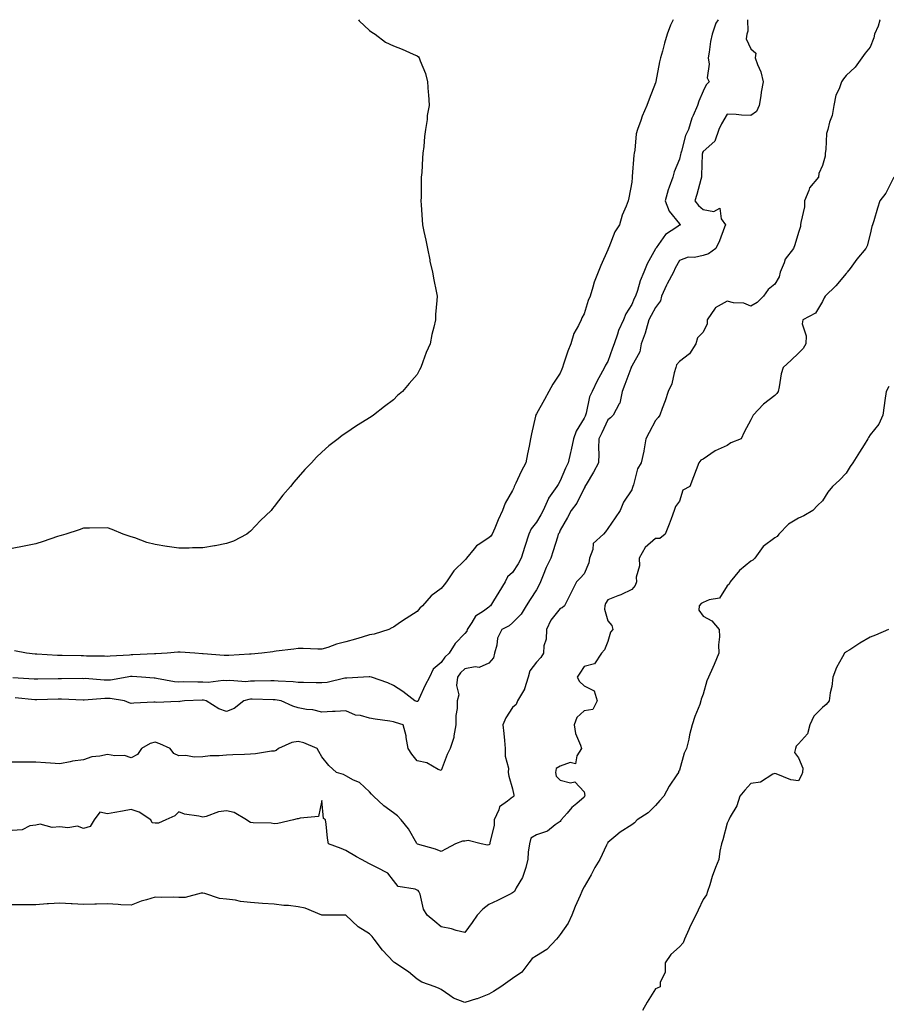
# Model space of a CAD drawing. Units: inches. Extents: x 897203 to 899843, y 7340138 to 7342778.
# Drawn here: x 898281 to 898645, y 7342365 to 7342778 of the extents above; entities that cross this region are included whole.
import ezdxf

# ---------------------------------------------------------------- set-up
doc = ezdxf.new("R2010")
doc.units = ezdxf.units.IN
doc.header["$MEASUREMENT"] = 0
doc.layers.add('Contour_89727340', color=7, linetype='Continuous', true_color=0x347193)

msp = doc.modelspace()

# ---------------------------------------------------------------- linework, layer by layer
at = {"layer": 'Contour_89727340'}
for points in [[(898423.34, 7342778, 3363), (898423.69, 7342777.56, 3363), (898428.05, 7342773.48, 3363), (898428.94, 7342772.81, 3363), (898430.43, 7342771.92, 3363), (898434.72, 7342768.59, 3363), (898438.05, 7342767.07, 3363), (898441.75, 7342765.62, 3363), (898446.38, 7342763.59, 3363), (898448.05, 7342762.83, 3363), (898448.53, 7342762.4, 3363), (898448.88, 7342761.92, 3363), (898449.3, 7342760.67, 3363), (898451.5, 7342755.37, 3363), (898452.31, 7342751.92, 3363), (898452.6, 7342747.37, 3363), (898452.74, 7342746.61, 3363), (898453.05, 7342741.92, 3363), (898452.22, 7342737.76, 3363), (898452.17, 7342736.04, 3363), (898451.55, 7342731.92, 3363), (898451.03, 7342728.94, 3363), (898450.84, 7342724.71, 3363), (898450.45, 7342721.92, 3363), (898450.19, 7342719.78, 3363), (898449.91, 7342713.78, 3363), (898449.67, 7342711.92, 3363), (898449.63, 7342710.34, 3363), (898449.63, 7342703.5, 3363), (898449.6, 7342701.92, 3363), (898449.72, 7342700.26, 3363), (898450.13, 7342694, 3363), (898450.26, 7342691.92, 3363), (898450.86, 7342689.11, 3363), (898451.59, 7342685.46, 3363), (898452.3, 7342681.92, 3363), (898453.26, 7342677.13, 3363), (898453.37, 7342676.6, 3363), (898454.38, 7342671.92, 3363), (898454.95, 7342668.82, 3363), (898455.92, 7342664.05, 3363), (898456.34, 7342661.92, 3363), (898456.27, 7342660.13, 3363), (898455.74, 7342654.23, 3363), (898455.7, 7342651.92, 3363), (898455.01, 7342648.88, 3363), (898454.15, 7342645.82, 3363), (898453.44, 7342641.92, 3363), (898451.72, 7342638.25, 3363), (898450.46, 7342634.33, 3363), (898449.54, 7342631.92, 3363), (898448.99, 7342630.98, 3363), (898448.05, 7342629.01, 3363), (898444.68, 7342625.28, 3363), (898441.87, 7342621.92, 3363), (898439.82, 7342620.16, 3363), (898438.05, 7342618.42, 3363), (898434.37, 7342615.6, 3363), (898429.75, 7342611.92, 3363), (898428.71, 7342611.27, 3363), (898428.05, 7342610.79, 3363), (898425.09, 7342608.96, 3363), (898422.53, 7342607.44, 3363), (898418.05, 7342604.34, 3363), (898416.61, 7342603.36, 3363), (898414.86, 7342601.92, 3363), (898410.91, 7342599.06, 3363), (898408.05, 7342596.45, 3363), (898405.73, 7342594.24, 3363), (898403.67, 7342591.92, 3363), (898400.84, 7342589.13, 3363), (898398.05, 7342585.9, 3363), (898396.21, 7342583.77, 3363), (898394.81, 7342581.92, 3363), (898391.64, 7342578.33, 3363), (898388.05, 7342573.6, 3363), (898387.3, 7342572.67, 3363), (898386.76, 7342571.92, 3363), (898382.34, 7342567.62, 3363), (898378.05, 7342563.21, 3363), (898377.33, 7342562.63, 3363), (898376.54, 7342561.92, 3363), (898370.93, 7342559.04, 3363), (898368.05, 7342558.01, 3363), (898363.23, 7342557.1, 3363), (898362.94, 7342557.03, 3363), (898358.05, 7342556.21, 3363), (898353.79, 7342556.18, 3363), (898352.27, 7342556.14, 3363), (898348.05, 7342556.13, 3363), (898343.17, 7342556.8, 3363), (898342.95, 7342556.82, 3363), (898338.05, 7342557.66, 3363), (898334.61, 7342558.48, 3363), (898329.57, 7342560.4, 3363), (898328.05, 7342560.86, 3363), (898327.18, 7342561.05, 3363), (898324.61, 7342561.92, 3363), (898320.07, 7342563.94, 3363), (898318.05, 7342564.66, 3363), (898310.58, 7342564.45, 3363), (898308.05, 7342564.4, 3363), (898306.19, 7342563.78, 3363), (898300.55, 7342561.92, 3363), (898298.61, 7342561.36, 3363), (898298.05, 7342561.24, 3363), (898297.05, 7342560.92, 3363), (898291.11, 7342558.85, 3363), (898288.05, 7342557.96, 3363), (898283.05, 7342556.92, 3363), (898278.05, 7342555.95, 3363)], [(898555.45, 7342778, 3364), (898554.3, 7342775.67, 3364), (898552.88, 7342771.92, 3364), (898551.82, 7342768.15, 3364), (898550.95, 7342764.82, 3364), (898550.15, 7342761.92, 3364), (898549.7, 7342760.27, 3364), (898548.21, 7342752.09, 3364), (898548.17, 7342751.92, 3364), (898548.15, 7342751.82, 3364), (898548.05, 7342751.47, 3364), (898545.37, 7342744.6, 3364), (898544.4, 7342741.92, 3364), (898542.42, 7342737.55, 3364), (898541.84, 7342735.7, 3364), (898540.42, 7342731.92, 3364), (898539.94, 7342730.04, 3364), (898539.34, 7342723.21, 3364), (898539.09, 7342721.92, 3364), (898538.93, 7342721.04, 3364), (898538.23, 7342712.1, 3364), (898538.2, 7342711.92, 3364), (898538.18, 7342711.79, 3364), (898538.05, 7342709.77, 3364), (898536.81, 7342703.16, 3364), (898536.59, 7342701.92, 3364), (898535.76, 7342699.63, 3364), (898534.02, 7342695.95, 3364), (898532.98, 7342691.92, 3364), (898531.01, 7342688.96, 3364), (898528.4, 7342682.27, 3364), (898528.23, 7342681.92, 3364), (898528.18, 7342681.79, 3364), (898528.05, 7342681.33, 3364), (898525.13, 7342674.84, 3364), (898524.02, 7342671.92, 3364), (898522.22, 7342667.76, 3364), (898521.77, 7342665.64, 3364), (898520.59, 7342661.92, 3364), (898519.84, 7342660.13, 3364), (898518.05, 7342654.47, 3364), (898517.16, 7342652.81, 3364), (898516.84, 7342651.92, 3364), (898515.74, 7342649.61, 3364), (898513.73, 7342646.24, 3364), (898512.46, 7342641.92, 3364), (898511.2, 7342638.78, 3364), (898509.42, 7342633.29, 3364), (898508.93, 7342631.92, 3364), (898508.66, 7342631.31, 3364), (898508.05, 7342629.63, 3364), (898504.96, 7342625.01, 3364), (898503.22, 7342621.92, 3364), (898501.46, 7342618.51, 3364), (898498.05, 7342612.51, 3364), (898497.84, 7342612.13, 3364), (898497.75, 7342611.92, 3364), (898497.68, 7342611.55, 3364), (898495.95, 7342604.02, 3364), (898495.55, 7342601.92, 3364), (898495, 7342598.87, 3364), (898494.25, 7342595.71, 3364), (898493.66, 7342591.92, 3364), (898491.64, 7342588.33, 3364), (898489.45, 7342583.32, 3364), (898488.78, 7342581.92, 3364), (898488.55, 7342581.43, 3364), (898488.05, 7342580.35, 3364), (898484.97, 7342575, 3364), (898483.8, 7342571.92, 3364), (898482.01, 7342567.96, 3364), (898480.6, 7342564.47, 3364), (898479.52, 7342561.92, 3364), (898478.9, 7342561.07, 3364), (898478.05, 7342560.39, 3364), (898473.56, 7342557.43, 3364), (898472.9, 7342557.07, 3364), (898471.88, 7342555.75, 3364), (898468.68, 7342551.92, 3364), (898468.47, 7342551.5, 3364), (898468.05, 7342551.03, 3364), (898463.46, 7342546.51, 3364), (898460.37, 7342541.92, 3364), (898459.34, 7342540.64, 3364), (898458.05, 7342539.16, 3364), (898453.85, 7342536.12, 3364), (898450.21, 7342531.92, 3364), (898449.16, 7342530.81, 3364), (898448.05, 7342529.43, 3364), (898443.38, 7342526.59, 3364), (898441.08, 7342524.96, 3364), (898438.05, 7342522.86, 3364), (898437.42, 7342522.55, 3364), (898436.12, 7342521.92, 3364), (898429.98, 7342519.99, 3364), (898428.05, 7342519.65, 3364), (898424.87, 7342518.74, 3364), (898422.13, 7342517.83, 3364), (898418.05, 7342516.79, 3364), (898414.19, 7342515.77, 3364), (898410.53, 7342514.4, 3364), (898408.05, 7342513.61, 3364), (898406.36, 7342513.6, 3364), (898400.12, 7342513.99, 3364), (898398.05, 7342513.98, 3364), (898396.3, 7342513.67, 3364), (898388.9, 7342512.77, 3364), (898388.05, 7342512.63, 3364), (898387.42, 7342512.55, 3364), (898382.84, 7342511.92, 3364), (898378.4, 7342511.57, 3364), (898378.05, 7342511.54, 3364)], [(898574.27, 7342778, 3365), (898573.38, 7342776.59, 3365), (898571.77, 7342771.92, 3365), (898571.06, 7342768.91, 3365), (898570.56, 7342764.43, 3365), (898570.08, 7342761.92, 3365), (898570.6, 7342759.37, 3365), (898569.66, 7342753.54, 3365), (898570.54, 7342751.92, 3365), (898569.26, 7342750.71, 3365), (898568.05, 7342748.03, 3365), (898566.18, 7342743.79, 3365), (898565.6, 7342741.92, 3365), (898563.83, 7342737.7, 3365), (898563.3, 7342736.67, 3365), (898561.84, 7342731.92, 3365), (898560.63, 7342729.34, 3365), (898558.89, 7342722.76, 3365), (898558.59, 7342721.92, 3365), (898558.53, 7342721.44, 3365), (898558.05, 7342719.42, 3365), (898555.87, 7342714.1, 3365), (898555.23, 7342711.92, 3365), (898553.78, 7342707.65, 3365), (898553.36, 7342706.62, 3365), (898552.09, 7342701.92, 3365), (898553.72, 7342697.59, 3365), (898558.05, 7342692.34, 3365), (898558.23, 7342692.1, 3365), (898558.45, 7342691.92, 3365), (898558.25, 7342691.72, 3365), (898558.05, 7342691.66, 3365), (898557.04, 7342690.91, 3365), (898552.24, 7342687.73, 3365), (898548.37, 7342682.24, 3365), (898548.12, 7342681.92, 3365), (898548.1, 7342681.87, 3365), (898548.05, 7342681.76, 3365), (898544.51, 7342675.46, 3365), (898543.09, 7342671.92, 3365), (898541.6, 7342668.38, 3365), (898540.44, 7342664.3, 3365), (898539.61, 7342661.92, 3365), (898539.06, 7342660.91, 3365), (898538.05, 7342658.45, 3365), (898535.56, 7342654.41, 3365), (898534.53, 7342651.92, 3365), (898532.52, 7342647.45, 3365), (898532.09, 7342645.96, 3365), (898530.63, 7342641.92, 3365), (898529.94, 7342640.04, 3365), (898528.05, 7342634.49, 3365), (898527.1, 7342632.87, 3365), (898526.67, 7342631.92, 3365), (898525.01, 7342628.88, 3365), (898523.57, 7342626.4, 3365), (898521.49, 7342621.92, 3365), (898520.39, 7342619.58, 3365), (898518.93, 7342612.8, 3365), (898518.64, 7342611.92, 3365), (898518.45, 7342611.52, 3365), (898518.05, 7342610.71, 3365), (898514.72, 7342605.25, 3365), (898513.59, 7342601.92, 3365), (898512.67, 7342597.3, 3365), (898512.34, 7342596.22, 3365), (898511.33, 7342591.92, 3365), (898510.24, 7342589.73, 3365), (898508.05, 7342584.3, 3365), (898507.16, 7342582.81, 3365), (898506.69, 7342581.92, 3365), (898503.14, 7342577.01, 3365), (898503.06, 7342576.91, 3365), (898500.83, 7342571.92, 3365), (898499.94, 7342570.03, 3365), (898498.05, 7342566.94, 3365), (898495.84, 7342564.14, 3365), (898494.81, 7342561.92, 3365), (898493.15, 7342556.82, 3365), (898491.6, 7342551.92, 3365), (898490.45, 7342549.51, 3365), (898488.05, 7342545.91, 3365), (898485.97, 7342544, 3365), (898484.95, 7342541.92, 3365), (898482.32, 7342537.65, 3365), (898480.03, 7342533.89, 3365), (898478.81, 7342531.92, 3365), (898478.42, 7342531.55, 3365), (898478.05, 7342531.34, 3365), (898475.8, 7342529.67, 3365), (898472.43, 7342527.55, 3365), (898471.01, 7342524.88, 3365), (898469.04, 7342521.92, 3365), (898468.8, 7342521.17, 3365), (898468.05, 7342520.23, 3365), (898463.89, 7342516.08, 3365), (898461.39, 7342511.92, 3365), (898459.65, 7342510.32, 3365), (898458.05, 7342507.99, 3365), (898454.78, 7342505.19, 3365), (898453.16, 7342501.92, 3365), (898451.39, 7342498.58, 3365), (898448.72, 7342492.59, 3365), (898448.4, 7342491.92, 3365), (898448.28, 7342491.69, 3365), (898448.05, 7342491.61, 3365)], [(898586.66, 7342778, 3366), (898586.79, 7342773.18, 3366), (898586.32, 7342771.92, 3366), (898586.11, 7342769.98, 3366), (898588.05, 7342765.8, 3366), (898590.08, 7342763.95, 3366), (898589.89, 7342761.92, 3366), (898590.79, 7342759.18, 3366), (898592.2, 7342756.07, 3366), (898593.14, 7342751.92, 3366), (898592.39, 7342747.58, 3366), (898592.17, 7342746.04, 3366), (898591.49, 7342741.92, 3366), (898590.47, 7342739.5, 3366), (898588.05, 7342737.76, 3366), (898584.07, 7342737.94, 3366), (898581.85, 7342738.12, 3366), (898578.05, 7342738.31, 3366), (898575.77, 7342734.21, 3366), (898574.58, 7342731.92, 3366), (898572.92, 7342727.05, 3366), (898568.05, 7342722.64, 3366), (898567.8, 7342722.17, 3366), (898567.71, 7342721.92, 3366), (898567.66, 7342721.53, 3366), (898567.39, 7342712.58, 3366), (898567.29, 7342711.92, 3366), (898566.98, 7342710.85, 3366), (898565.4, 7342704.58, 3366), (898564.56, 7342701.92, 3366), (898566.1, 7342699.97, 3366), (898568.05, 7342698.34, 3366), (898572.51, 7342697.46, 3366), (898575.04, 7342698.91, 3366), (898575.52, 7342694.44, 3366), (898577.41, 7342691.92, 3366), (898576.95, 7342690.82, 3366), (898574.88, 7342685.09, 3366), (898573.31, 7342681.92, 3366), (898570.33, 7342679.64, 3366), (898568.05, 7342678.98, 3366), (898564.34, 7342678.2, 3366), (898561.68, 7342678.29, 3366), (898558.05, 7342676.87, 3366), (898556.34, 7342673.63, 3366), (898555.54, 7342671.92, 3366), (898552.88, 7342667.09, 3366), (898552.66, 7342666.53, 3366), (898550.57, 7342661.92, 3366), (898550.07, 7342659.9, 3366), (898548.05, 7342657.16, 3366), (898546.14, 7342653.83, 3366), (898545.27, 7342651.92, 3366), (898544.05, 7342647.93, 3366), (898543.68, 7342646.29, 3366), (898542.02, 7342641.92, 3366), (898541.41, 7342638.56, 3366), (898538.05, 7342632.54, 3366), (898537.88, 7342632.09, 3366), (898537.82, 7342631.92, 3366), (898537.68, 7342631.55, 3366), (898535.18, 7342624.79, 3366), (898534.07, 7342621.92, 3366), (898533.02, 7342616.95, 3366), (898532.83, 7342616.7, 3366), (898530.33, 7342611.92, 3366), (898529.18, 7342610.79, 3366), (898528.05, 7342609.96, 3366), (898525.53, 7342604.44, 3366), (898524.3, 7342601.92, 3366), (898524.15, 7342598.02, 3366), (898524.25, 7342595.72, 3366), (898524.08, 7342591.92, 3366), (898522.02, 7342587.95, 3366), (898518.95, 7342582.82, 3366), (898518.43, 7342581.92, 3366), (898518.33, 7342581.64, 3366), (898518.05, 7342581.22, 3366), (898514.97, 7342575, 3366), (898512.65, 7342571.92, 3366), (898511.05, 7342568.92, 3366), (898508.05, 7342563.64, 3366), (898507.54, 7342562.43, 3366), (898507.25, 7342561.92, 3366), (898506.87, 7342560.74, 3366), (898505.08, 7342554.89, 3366), (898504.05, 7342551.92, 3366), (898502.08, 7342547.89, 3366), (898500.91, 7342544.79, 3366), (898499.71, 7342541.92, 3366), (898499.27, 7342540.7, 3366), (898498.05, 7342538.64, 3366), (898495.39, 7342534.58, 3366), (898493.79, 7342531.92, 3366), (898491.65, 7342528.32, 3366), (898488.05, 7342524.75, 3366), (898486.56, 7342523.41, 3366), (898483.57, 7342521.92, 3366), (898481.76, 7342518.21, 3366), (898481.51, 7342515.38, 3366), (898480.53, 7342511.92, 3366), (898479.98, 7342509.99, 3366), (898478.05, 7342507.8, 3366), (898473.99, 7342505.98, 3366), (898472.33, 7342506.2, 3366), (898468.05, 7342505.38, 3366), (898466.26, 7342503.71, 3366), (898464.93, 7342501.92, 3366), (898464.52, 7342498.38, 3366), (898465.54, 7342494.43, 3366), (898464.8, 7342491.92, 3366), (898464.81, 7342488.68, 3366), (898464.18, 7342485.79, 3366), (898464.18, 7342481.92, 3366), (898463.34, 7342477.21, 3366), (898463.38, 7342476.59, 3366), (898461.83, 7342471.92, 3366), (898460.59, 7342469.38, 3366), (898458.05, 7342462.66, 3366)], [(898642.27, 7342778, 3367), (898642.12, 7342777.85, 3367), (898641.47, 7342775.34, 3367), (898639.89, 7342771.92, 3367), (898639.59, 7342770.38, 3367), (898638.05, 7342766.51, 3367), (898636.07, 7342763.91, 3367), (898634.55, 7342761.92, 3367), (898631.88, 7342758.09, 3367), (898628.05, 7342754.58, 3367), (898626.86, 7342753.11, 3367), (898626.12, 7342751.92, 3367), (898625.14, 7342749.01, 3367), (898623.68, 7342746.29, 3367), (898622.89, 7342741.92, 3367), (898622.22, 7342737.75, 3367), (898621.09, 7342734.96, 3367), (898620.34, 7342731.92, 3367), (898619.75, 7342730.22, 3367), (898619.57, 7342723.44, 3367), (898619.25, 7342721.92, 3367), (898619.25, 7342720.72, 3367), (898618.05, 7342716.8, 3367), (898616.62, 7342713.35, 3367), (898616.36, 7342711.92, 3367), (898612.64, 7342707.33, 3367), (898612.39, 7342706.27, 3367), (898610.58, 7342701.92, 3367), (898610.56, 7342699.41, 3367), (898608.95, 7342692.82, 3367), (898608.94, 7342691.92, 3367), (898608.85, 7342691.12, 3367), (898608.05, 7342688.63, 3367), (898606.55, 7342683.42, 3367), (898605.98, 7342681.92, 3367), (898602.48, 7342677.49, 3367), (898602.05, 7342675.92, 3367), (898600.3, 7342671.92, 3367), (898599.97, 7342670, 3367), (898598.05, 7342666.91, 3367), (898595.29, 7342664.68, 3367), (898593.29, 7342661.92, 3367), (898590.75, 7342659.22, 3367), (898588.05, 7342657.72, 3367), (898585.14, 7342659.01, 3367), (898580.82, 7342659.15, 3367), (898578.05, 7342659.83, 3367), (898573.07, 7342656.94, 3367), (898573.04, 7342656.93, 3367), (898573.02, 7342656.9, 3367), (898569.74, 7342651.92, 3367), (898569.69, 7342650.28, 3367), (898568.05, 7342646.78, 3367), (898565.62, 7342644.35, 3367), (898564.91, 7342641.92, 3367), (898562.35, 7342637.62, 3367), (898558.05, 7342634.47, 3367), (898556.85, 7342633.12, 3367), (898556.55, 7342631.92, 3367), (898555.82, 7342629.69, 3367), (898554.84, 7342625.13, 3367), (898553.36, 7342621.92, 3367), (898552.02, 7342617.95, 3367), (898550.83, 7342614.7, 3367), (898549.85, 7342611.92, 3367), (898549.08, 7342610.89, 3367), (898548.05, 7342609.64, 3367), (898545.33, 7342604.64, 3367), (898543.93, 7342601.92, 3367), (898543.11, 7342596.98, 3367), (898543.11, 7342596.86, 3367), (898542, 7342591.92, 3367), (898540.53, 7342589.44, 3367), (898538.74, 7342582.61, 3367), (898538.47, 7342581.92, 3367), (898538.41, 7342581.55, 3367), (898538.05, 7342580.55, 3367), (898534.62, 7342575.35, 3367), (898533.18, 7342571.92, 3367), (898531.16, 7342568.81, 3367), (898528.05, 7342564.38, 3367), (898527.05, 7342562.93, 3367), (898526.21, 7342561.92, 3367), (898521.9, 7342558.07, 3367), (898521.7, 7342555.58, 3367), (898520.31, 7342551.92, 3367), (898520.09, 7342549.88, 3367), (898518.05, 7342545.3, 3367), (898516.48, 7342543.49, 3367), (898514.92, 7342541.92, 3367), (898512.57, 7342537.4, 3367), (898511.65, 7342535.52, 3367), (898509.85, 7342531.92, 3367), (898508.91, 7342531.06, 3367), (898508.05, 7342530.8, 3367), (898504.08, 7342525.89, 3367), (898502.27, 7342521.92, 3367), (898502.13, 7342517.84, 3367), (898501.23, 7342515.09, 3367), (898501.02, 7342511.92, 3367), (898499.85, 7342510.11, 3367), (898498.05, 7342508.18, 3367), (898495.35, 7342504.62, 3367), (898494.65, 7342501.92, 3367), (898493.04, 7342496.93, 3367), (898493, 7342496.87, 3367), (898490.1, 7342491.92, 3367), (898489.53, 7342490.44, 3367), (898488.05, 7342489.18, 3367), (898485.17, 7342484.8, 3367), (898483.96, 7342481.92, 3367), (898484.41, 7342478.28, 3367), (898484.62, 7342475.35, 3367), (898485.01, 7342471.92, 3367), (898484.88, 7342468.75, 3367), (898486.28, 7342463.68, 3367), (898486.15, 7342461.92, 3367), (898486.51, 7342460.38, 3367), (898488.05, 7342455, 3367), (898488.53, 7342452.4, 3367), (898488.52, 7342451.92, 3367), (898488.32, 7342451.65, 3367), (898488.05, 7342451.56, 3367), (898485.97, 7342449.84, 3367), (898482.52, 7342447.45, 3367), (898482.3, 7342446.17, 3367), (898480.37, 7342441.92, 3367), (898480.36, 7342439.61, 3367), (898478.57, 7342432.45, 3367), (898478.57, 7342431.92, 3367), (898478.36, 7342431.61, 3367), (898478.05, 7342431.42, 3367)], [(898648.01, 7342711.88, 3368), (898644.75, 7342705.22, 3368), (898642.19, 7342701.92, 3368), (898641.18, 7342698.79, 3368), (898639.61, 7342693.48, 3368), (898639.13, 7342691.92, 3368), (898638.81, 7342691.16, 3368), (898638.05, 7342687.97, 3368), (898636.88, 7342683.09, 3368), (898636.26, 7342681.92, 3368), (898632.49, 7342677.48, 3368), (898629.69, 7342673.56, 3368), (898628.49, 7342671.92, 3368), (898628.29, 7342671.68, 3368), (898628.05, 7342671.43, 3368), (898623.71, 7342666.26, 3368), (898619.19, 7342661.92, 3368), (898618.8, 7342661.17, 3368), (898618.05, 7342659.69, 3368), (898615.2, 7342654.77, 3368), (898609.79, 7342651.92, 3368), (898609.64, 7342650.33, 3368), (898611.31, 7342645.18, 3368), (898611.17, 7342641.92, 3368), (898610.06, 7342639.91, 3368), (898608.05, 7342637.89, 3368), (898604.94, 7342635.03, 3368), (898601.56, 7342631.92, 3368), (898600.69, 7342629.28, 3368), (898599.95, 7342623.82, 3368), (898599.49, 7342621.92, 3368), (898598.94, 7342621.03, 3368), (898598.05, 7342620.13, 3368), (898593.38, 7342616.59, 3368), (898589, 7342611.92, 3368), (898588.67, 7342611.3, 3368), (898588.05, 7342609.95, 3368), (898585.2, 7342604.77, 3368), (898583.97, 7342601.92, 3368), (898579.67, 7342600.3, 3368), (898578.05, 7342599.14, 3368), (898573.05, 7342596.92, 3368), (898568.05, 7342593.48, 3368), (898567.01, 7342592.96, 3368), (898566.2, 7342591.92, 3368), (898565.1, 7342588.97, 3368), (898563.98, 7342585.99, 3368), (898562.49, 7342581.92, 3368), (898559.54, 7342580.43, 3368), (898558.05, 7342575.81, 3368), (898556.36, 7342573.61, 3368), (898555.88, 7342571.92, 3368), (898554.56, 7342568.43, 3368), (898553.77, 7342566.2, 3368), (898552.04, 7342561.92, 3368), (898549.85, 7342560.12, 3368), (898548.05, 7342560.2, 3368), (898543.63, 7342556.34, 3368), (898541.23, 7342551.92, 3368), (898541.26, 7342548.71, 3368), (898539.98, 7342543.85, 3368), (898540.02, 7342541.92, 3368), (898539.55, 7342540.42, 3368), (898538.05, 7342538.68, 3368), (898533.5, 7342536.47, 3368), (898532.17, 7342536.04, 3368), (898528.05, 7342534.43, 3368), (898527.1, 7342532.88, 3368), (898526.7, 7342531.92, 3368), (898526.63, 7342530.5, 3368), (898528.05, 7342525.57, 3368), (898529.67, 7342523.54, 3368), (898530.12, 7342521.92, 3368), (898529.16, 7342520.81, 3368), (898528.05, 7342516.83, 3368), (898526.64, 7342513.34, 3368), (898525.33, 7342511.92, 3368), (898522.45, 7342507.52, 3368), (898518.05, 7342506.36, 3368), (898516.34, 7342503.63, 3368), (898515.22, 7342501.92, 3368), (898516.16, 7342500.03, 3368), (898518.05, 7342498.3, 3368), (898522.34, 7342496.21, 3368), (898523.52, 7342491.92, 3368), (898521.7, 7342488.27, 3368), (898518.05, 7342487.7, 3368), (898514.97, 7342485.01, 3368), (898513.87, 7342481.92, 3368), (898514.42, 7342478.29, 3368), (898516.59, 7342473.38, 3368), (898516.96, 7342471.92, 3368), (898515.03, 7342468.9, 3368), (898514.5, 7342465.47, 3368), (898512.15, 7342466.02, 3368), (898508.05, 7342464.58, 3368), (898506.39, 7342463.58, 3368), (898506.02, 7342461.92, 3368), (898506.38, 7342460.26, 3368), (898508.05, 7342458.59, 3368), (898512.42, 7342457.55, 3368), (898514.11, 7342457.98, 3368), (898518.05, 7342453.8, 3368), (898518.31, 7342452.18, 3368), (898518.26, 7342451.92, 3368), (898518.22, 7342451.75, 3368), (898518.05, 7342451.45, 3368), (898515, 7342448.87, 3368), (898512.86, 7342447.11, 3368), (898510.89, 7342444.76, 3368), (898508.45, 7342441.92, 3368), (898508.27, 7342441.7, 3368), (898508.05, 7342441.26, 3368), (898505.96, 7342439.84, 3368), (898502.72, 7342437.25, 3368), (898498.05, 7342435.74, 3368), (898495.7, 7342434.27, 3368), (898495.2, 7342431.92, 3368), (898494.61, 7342428.47, 3368), (898494.44, 7342425.53, 3368), (898493.61, 7342421.92, 3368), (898492.26, 7342417.71, 3368), (898489.61, 7342413.48, 3368), (898488.81, 7342411.92, 3368), (898488.39, 7342411.57, 3368), (898488.05, 7342411.29, 3368), (898486.82, 7342410.69, 3368), (898481.79, 7342408.18, 3368), (898478.05, 7342406.47, 3368), (898475.56, 7342404.41, 3368), (898473.25, 7342401.92, 3368), (898471.15, 7342398.82, 3368), (898468.05, 7342394.63, 3368)], [(898645.99, 7342623.98, 3369), (898644.82, 7342621.92, 3369), (898644.28, 7342618.15, 3369), (898644.05, 7342615.92, 3369), (898643.41, 7342611.92, 3369), (898641.77, 7342608.2, 3369), (898638.05, 7342603.65, 3369), (898637.42, 7342602.55, 3369), (898637.12, 7342601.92, 3369), (898635.56, 7342599.43, 3369), (898633.64, 7342596.32, 3369), (898630.81, 7342591.92, 3369), (898629.65, 7342590.31, 3369), (898628.05, 7342587.5, 3369), (898625.29, 7342584.68, 3369), (898622.33, 7342581.92, 3369), (898620.38, 7342579.59, 3369), (898618.05, 7342575.93, 3369), (898616.03, 7342573.94, 3369), (898614.04, 7342571.92, 3369), (898610.31, 7342569.65, 3369), (898608.05, 7342568.73, 3369), (898603.85, 7342566.12, 3369), (898599.73, 7342561.92, 3369), (898599.06, 7342560.91, 3369), (898598.05, 7342560.43, 3369), (898593.2, 7342556.76, 3369), (898589.64, 7342551.92, 3369), (898588.89, 7342551.08, 3369), (898588.05, 7342550.63, 3369), (898583.29, 7342546.68, 3369), (898579.39, 7342541.92, 3369), (898578.96, 7342541.01, 3369), (898578.05, 7342540.22, 3369), (898574.93, 7342535.04, 3369), (898570.58, 7342534.44, 3369), (898568.05, 7342533.31, 3369), (898567.12, 7342532.85, 3369), (898566.33, 7342531.92, 3369), (898566.2, 7342530.07, 3369), (898568.05, 7342527.47, 3369), (898571.64, 7342525.51, 3369), (898574.81, 7342521.92, 3369), (898574.91, 7342518.79, 3369), (898574.49, 7342515.48, 3369), (898574.57, 7342511.92, 3369), (898572.7, 7342507.27, 3369), (898572.05, 7342505.92, 3369), (898570.25, 7342501.92, 3369), (898569.63, 7342500.33, 3369), (898568.05, 7342494.77, 3369), (898567.25, 7342492.72, 3369), (898567.09, 7342491.92, 3369), (898566.56, 7342490.43, 3369), (898564.53, 7342485.44, 3369), (898563.46, 7342481.92, 3369), (898562.3, 7342477.67, 3369), (898562, 7342475.87, 3369), (898561.09, 7342471.92, 3369), (898560.05, 7342469.92, 3369), (898558.05, 7342462.85, 3369), (898557.74, 7342462.23, 3369), (898557.7, 7342461.92, 3369), (898557.04, 7342460.9, 3369), (898553.79, 7342456.18, 3369), (898551.54, 7342451.92, 3369), (898549.87, 7342450.1, 3369), (898548.05, 7342448.04, 3369), (898544.98, 7342444.99, 3369), (898540.36, 7342441.92, 3369), (898539.25, 7342440.72, 3369), (898538.05, 7342439.95, 3369), (898533.17, 7342436.8, 3369), (898531.41, 7342435.28, 3369), (898528.05, 7342432.44, 3369), (898527.9, 7342432.07, 3369), (898527.78, 7342431.92, 3369), (898527.48, 7342431.35, 3369), (898524.61, 7342425.37, 3369), (898522.52, 7342421.92, 3369), (898521.08, 7342418.89, 3369), (898518.05, 7342413.92, 3369), (898517.42, 7342412.55, 3369), (898517.08, 7342411.92, 3369), (898516.37, 7342410.24, 3369), (898514.32, 7342405.65, 3369), (898512.87, 7342401.92, 3369), (898511.42, 7342398.55, 3369), (898508.05, 7342393.79, 3369), (898507.21, 7342392.76, 3369), (898506.52, 7342391.92, 3369), (898502.4, 7342387.57, 3369), (898498.05, 7342384.81, 3369), (898496.27, 7342383.7, 3369), (898494.85, 7342381.92, 3369), (898491.9, 7342378.07, 3369), (898488.05, 7342375.42, 3369), (898486.07, 7342373.9, 3369), (898483.08, 7342371.92, 3369), (898480.01, 7342369.96, 3369), (898478.05, 7342368.73, 3369)], [(898645.74, 7342521.92, 3370), (898640.4, 7342519.57, 3370), (898638.05, 7342518.67, 3370), (898633.8, 7342516.16, 3370), (898629.56, 7342513.43, 3370), (898628.05, 7342512.48, 3370), (898627.69, 7342512.28, 3370), (898627.31, 7342511.92, 3370), (898626.52, 7342510.39, 3370), (898623.96, 7342506.01, 3370), (898622.41, 7342501.92, 3370), (898622.03, 7342497.94, 3370), (898621.38, 7342495.26, 3370), (898620.96, 7342491.92, 3370), (898619.61, 7342490.36, 3370), (898618.05, 7342489.12, 3370), (898614.41, 7342485.56, 3370), (898612.73, 7342481.92, 3370), (898611.85, 7342478.12, 3370), (898608.05, 7342473.85, 3370), (898607.05, 7342472.92, 3370), (898606.8, 7342471.92, 3370), (898606.33, 7342470.2, 3370), (898608.05, 7342467.97, 3370), (898609.84, 7342463.71, 3370), (898609.68, 7342461.92, 3370), (898609.24, 7342460.73, 3370), (898608.05, 7342458.35, 3370), (898604.87, 7342458.74, 3370), (898598.62, 7342461.35, 3370), (898598.05, 7342461.47, 3370), (898597.33, 7342461.21, 3370), (898592.11, 7342457.86, 3370), (898588.05, 7342457.29, 3370), (898585.46, 7342454.51, 3370), (898583.38, 7342451.92, 3370), (898582.15, 7342447.82, 3370), (898579.37, 7342443.23, 3370), (898578.73, 7342441.92, 3370), (898578.54, 7342441.43, 3370), (898578.05, 7342440.6, 3370), (898576.32, 7342433.65, 3370), (898575.79, 7342431.92, 3370), (898574.97, 7342428.84, 3370), (898574.58, 7342425.39, 3370), (898573.18, 7342421.92, 3370), (898571.78, 7342418.19, 3370), (898570.76, 7342414.63, 3370), (898569.87, 7342411.92, 3370), (898569.48, 7342410.49, 3370), (898568.05, 7342408.49, 3370), (898565.93, 7342404.04, 3370), (898564.9, 7342401.92, 3370), (898562.63, 7342397.34, 3370), (898562.03, 7342395.89, 3370), (898560.23, 7342391.92, 3370), (898559.6, 7342390.37, 3370), (898558.05, 7342388.72, 3370), (898554.51, 7342385.46, 3370), (898552.04, 7342381.92, 3370), (898552.1, 7342377.87, 3370), (898549.92, 7342373.79, 3370), (898550, 7342371.92, 3370), (898548.7, 7342371.27, 3370), (898548.05, 7342370.95, 3370), (898544.53, 7342365.44, 3370), (898542.59, 7342361.92, 3370)], [(898378.05, 7342511.54, 3364), (898377.68, 7342511.55, 3364), (898369, 7342510.97, 3364), (898368.05, 7342510.99, 3364), (898367.09, 7342510.96, 3364), (898358.21, 7342511.76, 3364), (898358.05, 7342511.75, 3364), (898357.89, 7342511.76, 3364), (898354.65, 7342511.92, 3364), (898348.55, 7342512.41, 3364), (898348.05, 7342512.45, 3364), (898347.57, 7342512.4, 3364), (898343.17, 7342511.92, 3364), (898338.33, 7342511.64, 3364), (898338.05, 7342511.67, 3364), (898337.8, 7342511.67, 3364), (898328.73, 7342511.25, 3364), (898328.05, 7342511.26, 3364), (898327.3, 7342511.17, 3364), (898319.19, 7342510.78, 3364), (898318.05, 7342510.63, 3364), (898316.83, 7342510.7, 3364), (898309.22, 7342510.75, 3364), (898308.05, 7342510.82, 3364), (898306.95, 7342510.82, 3364), (898298.98, 7342510.98, 3364), (898298.05, 7342510.99, 3364), (898297.14, 7342511.01, 3364), (898288.47, 7342511.5, 3364), (898288.05, 7342511.51, 3364), (898287.67, 7342511.54, 3364), (898284.14, 7342511.92, 3364), (898279.09, 7342512.96, 3364)], [(898448.05, 7342491.61, 3365), (898447.81, 7342491.68, 3365), (898447.02, 7342491.92, 3365), (898441.94, 7342495.81, 3365), (898438.05, 7342498.43, 3365), (898435.68, 7342499.55, 3365), (898428.83, 7342501.92, 3365), (898428.19, 7342502.06, 3365), (898428.05, 7342502.07, 3365), (898427.91, 7342502.06, 3365), (898425.52, 7342501.92, 3365), (898418.52, 7342501.45, 3365), (898418.05, 7342501.54, 3365), (898417.61, 7342501.49, 3365), (898410.25, 7342499.72, 3365), (898408.05, 7342499.51, 3365), (898405.69, 7342499.56, 3365), (898400.37, 7342499.6, 3365), (898398.05, 7342499.65, 3365), (898396.02, 7342499.89, 3365), (898389.72, 7342500.25, 3365), (898388.05, 7342500.42, 3365), (898386.55, 7342500.42, 3365), (898379.8, 7342500.17, 3365), (898378.05, 7342500.17, 3365), (898376.12, 7342499.99, 3365), (898369.43, 7342500.54, 3365), (898368.05, 7342500.35, 3365), (898366.59, 7342500.46, 3365), (898360.29, 7342499.68, 3365), (898358.05, 7342499.81, 3365), (898355.91, 7342499.78, 3365), (898350.1, 7342499.87, 3365), (898348.05, 7342499.84, 3365), (898346.13, 7342500, 3365), (898338.57, 7342501.4, 3365), (898338.05, 7342501.45, 3365), (898337.59, 7342501.46, 3365), (898332.31, 7342501.92, 3365), (898328.37, 7342502.24, 3365), (898328.05, 7342502.24, 3365), (898327.76, 7342502.21, 3365), (898326.35, 7342501.92, 3365), (898319.37, 7342500.6, 3365), (898318.05, 7342500.59, 3365), (898316.71, 7342500.58, 3365), (898308.71, 7342501.27, 3365), (898308.05, 7342501.26, 3365), (898307.41, 7342501.28, 3365), (898298.72, 7342501.25, 3365), (898298.05, 7342501.26, 3365), (898297.37, 7342501.24, 3365), (898288.89, 7342501.09, 3365), (898288.05, 7342501.06, 3365), (898287.25, 7342501.12, 3365), (898278.37, 7342501.6, 3365)], [(898458.05, 7342462.66, 3366), (898456.85, 7342463.12, 3366), (898452.05, 7342465.92, 3366), (898448.05, 7342466.71, 3366), (898445.72, 7342469.59, 3366), (898444.23, 7342471.92, 3366), (898443.41, 7342476.56, 3366), (898443.39, 7342477.27, 3366), (898442.18, 7342481.92, 3366), (898438.96, 7342482.83, 3366), (898438.05, 7342483.1, 3366), (898436.6, 7342483.37, 3366), (898430.39, 7342484.26, 3366), (898428.05, 7342484.74, 3366), (898424.19, 7342485.78, 3366), (898422.11, 7342485.98, 3366), (898418.05, 7342487.77, 3366), (898413.63, 7342487.5, 3366), (898412.42, 7342487.55, 3366), (898408.05, 7342487.22, 3366), (898404.26, 7342488.13, 3366), (898401.59, 7342488.38, 3366), (898398.05, 7342489.05, 3366), (898395.78, 7342489.65, 3366), (898390.88, 7342491.92, 3366), (898388.45, 7342492.32, 3366), (898388.05, 7342492.36, 3366), (898387.61, 7342492.36, 3366), (898378.76, 7342492.63, 3366), (898378.05, 7342492.63, 3366), (898377.4, 7342492.57, 3366), (898375.26, 7342491.92, 3366), (898371.27, 7342488.7, 3366), (898368.05, 7342487.54, 3366), (898364.8, 7342488.67, 3366), (898359.52, 7342491.92, 3366), (898358.35, 7342492.22, 3366), (898358.05, 7342492.24, 3366), (898357.74, 7342492.23, 3366), (898350.42, 7342491.92, 3366), (898348.36, 7342491.61, 3366), (898348.05, 7342491.55, 3366), (898347.75, 7342491.62, 3366), (898338.66, 7342491.31, 3366), (898338.05, 7342491.4, 3366), (898337.5, 7342491.37, 3366), (898329.06, 7342490.91, 3366), (898328.05, 7342490.86, 3366), (898327.19, 7342491.06, 3366), (898325.15, 7342491.92, 3366), (898319.12, 7342492.99, 3366), (898316.99, 7342492.98, 3366), (898308.31, 7342492.18, 3366), (898308.05, 7342492.18, 3366), (898307.79, 7342492.18, 3366), (898298.79, 7342492.66, 3366), (898298.05, 7342492.68, 3366), (898297.32, 7342492.65, 3366), (898288.45, 7342492.32, 3366), (898288.05, 7342492.31, 3366), (898287.63, 7342492.34, 3366), (898279.37, 7342493.24, 3366)], [(898478.05, 7342431.42, 3367), (898477.48, 7342431.34, 3367), (898474.86, 7342431.92, 3367), (898469.44, 7342433.31, 3367), (898468.05, 7342433.09, 3367), (898466.97, 7342433, 3367), (898464.06, 7342431.92, 3367), (898460.23, 7342429.74, 3367), (898458.05, 7342428.75, 3367), (898455.77, 7342429.64, 3367), (898448.16, 7342431.81, 3367), (898448.05, 7342431.85, 3367), (898448.02, 7342431.89, 3367), (898448, 7342431.92, 3367), (898447.92, 7342432.05, 3367), (898444.4, 7342438.27, 3367), (898441.3, 7342441.92, 3367), (898439.78, 7342443.65, 3367), (898438.05, 7342444.99, 3367), (898434, 7342447.87, 3367), (898429.67, 7342451.92, 3367), (898428.91, 7342452.78, 3367), (898428.05, 7342453.72, 3367), (898423.81, 7342457.68, 3367), (898421.29, 7342458.68, 3367), (898418.05, 7342460.4, 3367), (898417.14, 7342461.01, 3367), (898414.23, 7342461.92, 3367), (898410.94, 7342464.81, 3367), (898408.05, 7342468.48, 3367), (898406.79, 7342470.66, 3367), (898406.02, 7342471.92, 3367), (898400.42, 7342474.29, 3367), (898398.05, 7342474.92, 3367), (898395.44, 7342474.53, 3367), (898389.85, 7342471.92, 3367), (898388.88, 7342471.09, 3367), (898388.05, 7342470.86, 3367), (898386.92, 7342470.79, 3367), (898380.24, 7342469.73, 3367), (898378.05, 7342469.61, 3367), (898375.57, 7342469.44, 3367), (898370.63, 7342469.34, 3367), (898368.05, 7342469.14, 3367), (898364.98, 7342468.85, 3367), (898361.16, 7342468.81, 3367), (898358.05, 7342468.45, 3367), (898354.47, 7342468.34, 3367), (898350.98, 7342468.99, 3367), (898348.05, 7342468.85, 3367), (898345.94, 7342469.82, 3367), (898344.39, 7342471.92, 3367), (898340.04, 7342473.91, 3367), (898338.05, 7342474.59, 3367), (898335.92, 7342474.04, 3367), (898332.33, 7342471.92, 3367), (898330.61, 7342469.36, 3367), (898328.05, 7342468, 3367), (898325.2, 7342469.07, 3367), (898321.1, 7342468.87, 3367), (898318.05, 7342469.47, 3367), (898314.83, 7342468.71, 3367), (898311.47, 7342468.5, 3367), (898308.05, 7342467.2, 3367), (898303.36, 7342466.61, 3367), (898302.45, 7342466.32, 3367), (898298.05, 7342465.54, 3367), (898294.17, 7342465.81, 3367), (898292.05, 7342465.92, 3367), (898288.05, 7342466.2, 3367), (898283.76, 7342466.22, 3367), (898282.35, 7342466.22, 3367), (898278.05, 7342466.23, 3367)], [(898468.05, 7342394.63, 3368), (898464.43, 7342395.53, 3368), (898462.41, 7342396.28, 3368), (898458.05, 7342397.09, 3368), (898455.47, 7342399.34, 3368), (898452.26, 7342401.92, 3368), (898450.62, 7342404.49, 3368), (898449.23, 7342410.74, 3368), (898448.78, 7342411.92, 3368), (898448.4, 7342412.27, 3368), (898448.05, 7342412.43, 3368), (898447.14, 7342412.83, 3368), (898440.08, 7342413.96, 3368), (898438.05, 7342416.49, 3368), (898435.65, 7342419.52, 3368), (898431.15, 7342421.92, 3368), (898429.11, 7342422.98, 3368), (898428.05, 7342423.5, 3368), (898424.59, 7342425.38, 3368), (898422.58, 7342426.45, 3368), (898418.05, 7342429.06, 3368), (898416.12, 7342429.99, 3368), (898410.84, 7342431.92, 3368), (898410.4, 7342434.27, 3368), (898409.83, 7342440.14, 3368), (898409.55, 7342441.92, 3368), (898408.68, 7342442.55, 3368), (898408.05, 7342450.05, 3368), (898406.54, 7342443.43, 3368), (898398.88, 7342442.75, 3368), (898398.05, 7342442.34, 3368), (898397.59, 7342442.38, 3368), (898396.06, 7342441.92, 3368), (898389.58, 7342440.39, 3368), (898388.05, 7342440.36, 3368), (898386.72, 7342440.59, 3368), (898379.22, 7342440.75, 3368), (898378.05, 7342440.91, 3368), (898377.44, 7342441.3, 3368), (898376.42, 7342441.92, 3368), (898371.25, 7342445.12, 3368), (898368.05, 7342445.72, 3368), (898364.65, 7342445.32, 3368), (898359.49, 7342443.36, 3368), (898358.05, 7342443.08, 3368), (898356.43, 7342443.54, 3368), (898350.43, 7342444.3, 3368), (898348.05, 7342445.34, 3368), (898346.26, 7342443.71, 3368), (898342.52, 7342441.92, 3368), (898339.41, 7342440.56, 3368), (898338.05, 7342440.58, 3368), (898336.83, 7342440.7, 3368), (898336.21, 7342441.92, 3368), (898331.36, 7342445.23, 3368), (898328.05, 7342446.28, 3368), (898324.3, 7342445.67, 3368), (898321.14, 7342445.01, 3368), (898318.05, 7342444.46, 3368), (898314.81, 7342445.16, 3368), (898312.49, 7342441.92, 3368), (898310.76, 7342439.21, 3368), (898308.05, 7342438.41, 3368), (898305.44, 7342439.31, 3368), (898301.39, 7342438.58, 3368), (898298.05, 7342439.09, 3368), (898294.87, 7342438.74, 3368), (898289.81, 7342440.16, 3368), (898288.05, 7342439.68, 3368), (898285.54, 7342439.41, 3368), (898282.22, 7342437.75, 3368), (898278.05, 7342437.57, 3368)], [(898478.05, 7342368.73, 3369), (898473.17, 7342366.8, 3369), (898472.88, 7342366.75, 3369), (898468.05, 7342365.34, 3369), (898463.23, 7342367.1, 3369), (898461.72, 7342368.25, 3369), (898458.05, 7342370.7, 3369), (898457.25, 7342371.12, 3369), (898455.5, 7342371.92, 3369), (898449.91, 7342373.78, 3369), (898448.05, 7342375.05, 3369), (898444.31, 7342378.17, 3369), (898438.66, 7342381.92, 3369), (898438.28, 7342382.15, 3369), (898438.05, 7342382.37, 3369), (898433.45, 7342387.32, 3369), (898430.03, 7342391.92, 3369), (898429.1, 7342392.96, 3369), (898428.05, 7342394.05, 3369), (898423.21, 7342397.08, 3369), (898418.11, 7342401.92, 3369), (898418.07, 7342401.94, 3369), (898418.05, 7342401.95, 3369), (898418.01, 7342401.96, 3369), (898408.05, 7342401.92, 3369), (898401.04, 7342404.91, 3369), (898398.05, 7342405.5, 3369), (898394.02, 7342405.95, 3369), (898392.1, 7342405.97, 3369), (898388.05, 7342406.54, 3369), (898383.05, 7342406.92, 3369), (898378.05, 7342407.28, 3369), (898373.86, 7342407.74, 3369), (898371.75, 7342408.22, 3369), (898368.05, 7342408.74, 3369), (898365.11, 7342408.98, 3369), (898358.88, 7342411.09, 3369), (898358.05, 7342411.2, 3369), (898357.35, 7342411.22, 3369), (898350.62, 7342409.35, 3369), (898348.05, 7342409.39, 3369), (898345.71, 7342409.58, 3369), (898340.63, 7342409.34, 3369), (898338.05, 7342409.5, 3369), (898334.5, 7342408.37, 3369), (898332.18, 7342407.79, 3369), (898328.05, 7342406.15, 3369), (898323.61, 7342406.35, 3369), (898322.61, 7342406.48, 3369), (898318.05, 7342406.66, 3369), (898313.39, 7342406.58, 3369), (898312.69, 7342406.56, 3369), (898308.05, 7342406.48, 3369), (898303.24, 7342406.73, 3369), (898302.87, 7342406.74, 3369), (898298.05, 7342407.02, 3369), (898293.25, 7342406.72, 3369), (898292.79, 7342406.66, 3369), (898288.05, 7342406.3, 3369), (898283.7, 7342406.27, 3369), (898282.43, 7342406.3, 3369), (898278.05, 7342406.27, 3369)]]:
    msp.add_polyline3d(points, dxfattribs=at)

doc.saveas('drawing.dxf')
